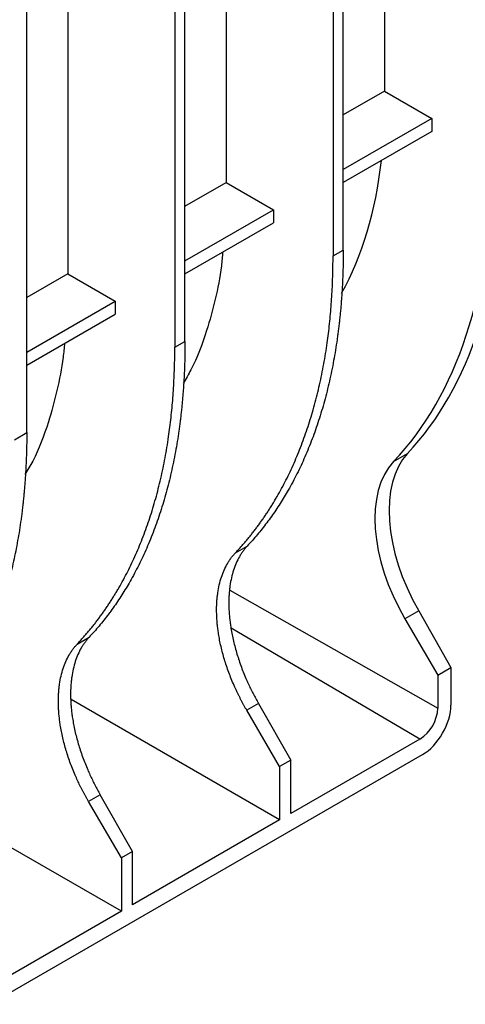
# Model space of a CAD drawing. Units: millimetres. Extents: x -121 to 664, y -32 to 370.
# Drawn here: x 383 to 397, y 123 to 154 of the extents above; entities that cross this region are included whole.
import ezdxf

# ---------------------------------------------------------------- set-up
doc = ezdxf.new("R2010")
doc.units = ezdxf.units.MM

msp = doc.modelspace()

# ---------------------------------------------------------------- linework, layer by layer
at = {"color": 7, "linetype": 'Continuous', "lineweight": 25}
for p, q in [((392.7483, 147.1429), (392.7483, 168.2961)), ((394.0476, 166.073), (394.0476, 152.1572)), ((392.4269, 164.4016), (392.4269, 146.9574)), ((389.055, 162.4551), (389.055, 149.2751)), ((387.7557, 144.2607), (387.7557, 161.705)), ((387.4343, 161.5195), (387.4343, 144.0752)), ((384.0624, 159.5729), (384.0624, 146.3929)), ((382.7631, 141.3786), (382.7631, 158.8229)), ((394.0476, 152.1572), (392.7483, 151.4071)), ((394.0476, 152.1572), (395.539, 151.2963)), ((395.539, 151.2963), (392.7483, 149.6852)), ((395.539, 151.2963), (395.539, 150.8875)), ((395.539, 150.8875), (392.7483, 149.2765)), ((387.7557, 148.525), (389.055, 149.2751)), ((389.055, 149.2751), (390.5464, 148.4141)), ((387.7557, 146.803), (390.5464, 148.4141)), ((390.5464, 148.4141), (390.5464, 148.0054)), ((387.7557, 146.3943), (390.5464, 148.0054)), ((392.4269, 146.9574), (392.7483, 147.1429)), ((384.0624, 146.3929), (382.7631, 145.6428)), ((384.0624, 146.3929), (385.5538, 145.5319)), ((382.7631, 143.9209), (385.5538, 145.5319)), ((385.5538, 145.5319), (385.5538, 145.1232)), ((382.7631, 143.5121), (385.5538, 145.1232)), ((387.4343, 144.0752), (387.7557, 144.2607)), ((382.3774, 141.1559), (382.7631, 141.3786)), ((394.3387, 140.4654), (394.7777, 140.7188)), ((389.3461, 137.5832), (389.7208, 137.7995)), ((395.1287, 135.7493), (394.6959, 135.4995)), ((395.1287, 135.7493), (396.1484, 133.9623)), ((394.6959, 135.4995), (395.7336, 133.7228)), ((384.3535, 134.701), (384.7282, 134.9173)), ((395.7336, 133.7228), (396.1484, 133.9623)), ((395.7336, 133.7228), (395.7336, 132.6836)), ((396.1484, 133.9623), (396.1484, 132.7746)), ((390.741, 129.1502), (384.1597, 132.9495)), ((390.0718, 132.83), (389.7033, 132.6173)), ((390.0718, 132.83), (391.0916, 131.043)), ((390.741, 130.8407), (389.7033, 132.6173)), ((395.1696, 131.7068), (391.0916, 129.3526)), ((381.5915, 123.3318), (395.2485, 131.2158)), ((391.0916, 131.043), (390.741, 130.8407)), ((391.0916, 129.3526), (391.0916, 131.043)), ((390.741, 130.8407), (390.741, 129.1502)), ((385.7484, 126.268), (379.1671, 130.0673)), ((385.0792, 129.9479), (384.7107, 129.7351)), ((386.099, 128.1609), (385.0792, 129.9479)), ((385.7484, 127.9585), (384.7107, 129.7351)), ((390.741, 129.1502), (386.099, 126.4704)), ((386.099, 128.1609), (385.7484, 127.9585)), ((386.099, 126.4704), (386.099, 128.1609)), ((385.7484, 127.9585), (385.7484, 126.268)), ((385.7484, 126.268), (381.6703, 123.9138))]:
    msp.add_line(p, q, dxfattribs=at)
at = {"color": 8, "linetype": 'Continuous', "lineweight": 25}
for p, q in [((389.1664, 136.4092), (395.7336, 132.6836)), ((395.1696, 131.7068), (389.2081, 135.2084))]:
    msp.add_line(p, q, dxfattribs=at)
at = {"color": 7, "linetype": 'Continuous', "lineweight": 25}
msp.add_arc((394.5092, 132.7393), 1.2257, 302.60548, 357.39452, dxfattribs=at)
for centre, major_axis, ratio, start_param, end_param in [((380.5602, 159.4038), (-9.5785, 16.304), 0.5823979, 3.4713144, 3.8034863), ((380.5602, 159.4038), (-11.9732, 20.38), 0.5823979, 3.3084839, 3.9226319), ((381.2376, 159.7948), (-11.6638, 20.5586), 0.5723212, 3.3172118, 3.9313599), ((397.3816, 137.0503), (-2.243, 3.9536), 0.5723212, 0.1756192, 1.5751654), ((396.9884, 136.8234), (-2.3025, 3.9192), 0.5823979, 0.1668912, 1.5664374), ((395.2485, 132.2551), (0.6364, 1.1022), 0.5773815, 3.9269476, 5.497744)]:
    msp.add_ellipse(centre, major_axis=major_axis, ratio=ratio, start_param=start_param, end_param=end_param, dxfattribs=at)
for points, knots in [([(388.9492, 147.0833), (388.935, 146.936), (388.8849, 146.416), (388.7196, 145.58), (388.4136, 144.471), (388.0809, 143.5727), (387.7807, 143.0744), (387.6962, 142.934)], [0, 0, 0, 0, 0.091979, 0.324702, 0.5574402, 0.8753926, 1, 1, 1, 1]), ([(392.7483, 147.1429), (392.7482, 147.0851), (392.7479, 146.9696), (392.7459, 146.7974), (392.7425, 146.626), (392.7379, 146.4555), (392.7319, 146.286), (392.7245, 146.1173), (392.7159, 145.9495), (392.7059, 145.7827), (392.6946, 145.6167), (392.6819, 145.4517), (392.6679, 145.2875), (392.6526, 145.1243), (392.6359, 144.9619), (392.6179, 144.8005), (392.5986, 144.6399), (392.5779, 144.4803), (392.5318, 144.1472), (392.4503, 143.6484), (392.3167, 142.9982), (392.1589, 142.3687), (391.9772, 141.7606), (391.7721, 141.1749), (391.5438, 140.6129), (391.2926, 140.0753), (391.0698, 139.6582), (390.8883, 139.3485), (390.7568, 139.1364), (390.6212, 138.9295), (390.4815, 138.7279), (390.3376, 138.5315), (390.1898, 138.3404), (390.0377, 138.1546), (389.8818, 137.9737), (389.7745, 137.8576), (389.7208, 137.7995)], [0, 0, 0, 0, 0.0146431, 0.0292772, 0.0439037, 0.0585236, 0.0731382, 0.0877486, 0.1023559, 0.1169615, 0.1315664, 0.1461719, 0.1607791, 0.1753892, 0.1900035, 0.2046229, 0.2192488, 0.2338824, 0.2485247, 0.3114378, 0.3742586, 0.4370812, 0.4999994, 0.5629126, 0.6257337, 0.6885565, 0.751475, 0.7791239, 0.8067456, 0.8343478, 0.8619387, 0.889526, 0.9171179, 0.9447222, 0.9723469, 1, 1, 1, 1]), ([(389.3461, 137.5832), (389.3751, 137.6141), (389.4331, 137.6759), (389.5187, 137.7705), (389.6032, 137.8664), (389.6865, 137.9639), (389.7687, 138.0628), (389.8496, 138.1631), (389.9295, 138.2649), (390.0081, 138.3682), (390.0856, 138.4729), (390.1619, 138.5791), (390.237, 138.6867), (390.3109, 138.7958), (390.3837, 138.9064), (390.4554, 139.0184), (390.5258, 139.1319), (390.5951, 139.2469), (390.7381, 139.4912), (390.9455, 139.8749), (391.2012, 140.4151), (391.4335, 140.9794), (391.6422, 141.5672), (391.8271, 142.1772), (391.9877, 142.8082), (392.1237, 143.4598), (392.2142, 144.0057), (392.2728, 144.4346), (392.3091, 144.7388), (392.3406, 145.0461), (392.3672, 145.3567), (392.389, 145.6704), (392.4059, 145.9873), (392.418, 146.3074), (392.4255, 146.6305), (392.4264, 146.8484), (392.4269, 146.9574)], [0, 0, 0, 0, 0.01464324, 0.02927759, 0.04390422, 0.05852431, 0.07313903, 0.08774958, 0.10235712, 0.11696283, 0.13156791, 0.14617353, 0.16078087, 0.17539111, 0.19000544, 0.20462503, 0.21925106, 0.23388471, 0.24852716, 0.31144054, 0.37426164, 0.43708438, 0.50000269, 0.56291583, 0.6257367, 0.68855924, 0.75147738, 0.77912614, 0.80674757, 0.8343496, 0.86194019, 0.88952728, 0.91711886, 0.94472287, 0.97234728, 1, 1, 1, 1]), ([(387.7557, 144.2607), (387.7556, 144.203), (387.7553, 144.0874), (387.7533, 143.9152), (387.7499, 143.7438), (387.7453, 143.5734), (387.7393, 143.4038), (387.7319, 143.2351), (387.7233, 143.0674), (387.7133, 142.9005), (387.7019, 142.7346), (387.6893, 142.5695), (387.6753, 142.4054), (387.66, 142.2421), (387.6433, 142.0798), (387.6253, 141.9183), (387.606, 141.7578), (387.5853, 141.5981), (387.5392, 141.265), (387.4577, 140.7662), (387.3241, 140.1161), (387.1663, 139.4866), (386.9846, 138.8784), (386.7795, 138.2928), (386.5512, 137.7308), (386.3, 137.1931), (386.0772, 136.7761), (385.8957, 136.4664), (385.7642, 136.2542), (385.6286, 136.0474), (385.4889, 135.8457), (385.345, 135.6494), (385.1972, 135.4582), (385.0451, 135.2724), (384.8892, 135.0915), (384.7819, 134.9754), (384.7282, 134.9173)], [0, 0, 0, 0, 0.0146431, 0.0292772, 0.0439037, 0.0585236, 0.0731382, 0.0877486, 0.1023559, 0.1169615, 0.1315664, 0.1461719, 0.1607791, 0.1753892, 0.1900035, 0.2046229, 0.2192488, 0.2338824, 0.2485247, 0.3114378, 0.3742586, 0.4370812, 0.4999994, 0.5629126, 0.6257337, 0.6885565, 0.751475, 0.7791239, 0.8067456, 0.8343478, 0.8619387, 0.889526, 0.9171179, 0.9447222, 0.9723469, 1, 1, 1, 1]), ([(383.9566, 144.2011), (383.9424, 144.0538), (383.8923, 143.5338), (383.727, 142.6978), (383.421, 141.5888), (383.0883, 140.6906), (382.7881, 140.1922), (382.7036, 140.0519)], [0, 0, 0, 0, 0.091979, 0.324702, 0.5574402, 0.8753926, 1, 1, 1, 1]), ([(384.3535, 134.701), (384.3825, 134.7319), (384.4405, 134.7937), (384.5261, 134.8883), (384.6106, 134.9843), (384.6939, 135.0817), (384.7761, 135.1806), (384.857, 135.2809), (384.9368, 135.3827), (385.0155, 135.486), (385.093, 135.5907), (385.1693, 135.6969), (385.2444, 135.8046), (385.3183, 135.9137), (385.3911, 136.0242), (385.4628, 136.1363), (385.5332, 136.2498), (385.6025, 136.3647), (385.7455, 136.609), (385.9529, 136.9927), (386.2086, 137.5329), (386.4409, 138.0972), (386.6496, 138.685), (386.8345, 139.295), (386.9951, 139.9261), (387.1311, 140.5776), (387.2216, 141.1235), (387.2802, 141.5524), (387.3165, 141.8566), (387.348, 142.164), (387.3746, 142.4745), (387.3964, 142.7882), (387.4133, 143.1051), (387.4254, 143.4252), (387.4329, 143.7483), (387.4338, 143.9662), (387.4343, 144.0752)], [0, 0, 0, 0, 0.01464324, 0.02927759, 0.04390422, 0.05852431, 0.07313903, 0.08774958, 0.10235712, 0.11696283, 0.13156791, 0.14617353, 0.16078087, 0.17539111, 0.19000544, 0.20462503, 0.21925106, 0.23388471, 0.24852716, 0.31144054, 0.37426164, 0.43708438, 0.50000269, 0.56291583, 0.6257367, 0.68855924, 0.75147738, 0.77912614, 0.80674757, 0.8343496, 0.86194019, 0.88952728, 0.91711886, 0.94472287, 0.97234728, 1, 1, 1, 1]), ([(382.7631, 141.3786), (382.763, 141.3208), (382.7627, 141.2053), (382.7606, 141.033), (382.7573, 140.8617), (382.7527, 140.6912), (382.7467, 140.5216), (382.7393, 140.353), (382.7307, 140.1852), (382.7207, 140.0184), (382.7093, 139.8524), (382.6967, 139.6873), (382.6827, 139.5232), (382.6674, 139.3599), (382.6507, 139.1976), (382.6327, 139.0361), (382.6134, 138.8756), (382.5927, 138.716), (382.5466, 138.3828), (382.4651, 137.8841), (382.3315, 137.2339), (382.1737, 136.6044), (381.992, 135.9963), (381.7869, 135.4106), (381.5586, 134.8486), (381.3074, 134.3109), (381.0846, 133.8939), (380.9031, 133.5842), (380.7716, 133.3721), (380.636, 133.1652), (380.4963, 132.9636), (380.3524, 132.7672), (380.2045, 132.5761), (380.0525, 132.3903), (379.8966, 132.2093), (379.7893, 132.0932), (379.7356, 132.0352)], [0, 0, 0, 0, 0.0146431, 0.0292772, 0.0439037, 0.0585236, 0.0731382, 0.0877486, 0.1023559, 0.1169615, 0.1315664, 0.1461719, 0.1607791, 0.1753892, 0.1900035, 0.2046229, 0.2192488, 0.2338824, 0.2485247, 0.3114378, 0.3742586, 0.4370812, 0.4999994, 0.5629126, 0.6257337, 0.6885565, 0.751475, 0.7791239, 0.8067456, 0.8343478, 0.8619387, 0.889526, 0.9171179, 0.9447222, 0.9723469, 1, 1, 1, 1]), ([(389.7208, 137.7995), (389.7092, 137.7869), (389.686, 137.7618), (389.6525, 137.7224), (389.6199, 137.6819), (389.5883, 137.64), (389.5576, 137.5969), (389.528, 137.5525), (389.4994, 137.5068), (389.4438, 137.4123), (389.368, 137.2608), (389.2847, 137.0399), (389.2193, 136.8018), (389.1804, 136.5904), (389.1587, 136.415), (389.1472, 136.2808), (389.14, 136.1436), (389.1391, 136.0497), (389.1386, 136.0027)], [0, 0, 0, 0, 0.0311123, 0.0621896, 0.0932431, 0.1242843, 0.1553243, 0.1863746, 0.2174465, 0.2485512, 0.3742616, 0.5000072, 0.6257171, 0.7514624, 0.8136225, 0.875705, 0.9378006, 1, 1, 1, 1]), ([(388.7537, 135.7805), (388.7538, 135.804), (388.754, 135.8512), (388.7558, 135.9209), (388.7588, 135.99), (388.7629, 136.0582), (388.7682, 136.1257), (388.7747, 136.1924), (388.7823, 136.2584), (388.8001, 136.3896), (388.8358, 136.5803), (388.9023, 136.8191), (388.9871, 137.0409), (389.0727, 137.2098), (389.1493, 137.3348), (389.2107, 137.4229), (389.2759, 137.5063), (389.3227, 137.5576), (389.3461, 137.5832)], [0, 0, 0, 0, 0.0311119, 0.0621889, 0.0932421, 0.1242829, 0.1553226, 0.1863727, 0.2174443, 0.2485487, 0.3742585, 0.500004, 0.6257141, 0.75146, 0.8136205, 0.8757036, 0.9377999, 1, 1, 1, 1]), ([(389.1386, 136.0027), (389.1387, 135.9785), (389.139, 135.9302), (389.1408, 135.8569), (389.1438, 135.7831), (389.148, 135.7087), (389.1534, 135.6337), (389.16, 135.5582), (389.1679, 135.482), (389.1769, 135.4054), (389.1871, 135.3281), (389.214, 135.1445), (389.2699, 134.8498), (389.3764, 134.4404), (389.5116, 134.028), (389.6417, 133.6998), (389.7494, 133.4571), (389.8242, 133.2982), (389.9029, 133.1406), (389.9851, 132.9843), (390.0429, 132.8815), (390.0718, 132.83)], [0, 0, 0, 0, 0.0248203, 0.0496026, 0.0743563, 0.0990907, 0.1238151, 0.148539, 0.1732719, 0.1980229, 0.2228017, 0.2476174, 0.3737964, 0.5000033, 0.6261829, 0.7523905, 0.8019744, 0.8514522, 0.900899, 0.9503899, 1, 1, 1, 1]), ([(389.7033, 132.6173), (389.6885, 132.6428), (389.6589, 132.6939), (389.6156, 132.771), (389.5732, 132.8485), (389.5318, 132.9263), (389.4914, 133.0045), (389.4519, 133.083), (389.4133, 133.1619), (389.3757, 133.2411), (389.339, 133.3207), (389.2547, 133.5094), (389.1332, 133.8095), (388.9956, 134.2205), (388.8872, 134.6289), (388.8253, 134.9492), (388.792, 135.1836), (388.7748, 135.3363), (388.7627, 135.4868), (388.7551, 135.6352), (388.7541, 135.732), (388.7537, 135.7805)], [0, 0, 0, 0, 0.0248208, 0.0496036, 0.0743576, 0.0990924, 0.1238172, 0.1485415, 0.1732747, 0.1980261, 0.2228051, 0.2476211, 0.3738011, 0.5000083, 0.6261875, 0.7523942, 0.8019775, 0.8514547, 0.9009007, 0.9503908, 1, 1, 1, 1]), ([(384.7282, 134.9173), (384.7166, 134.9048), (384.6934, 134.8796), (384.6599, 134.8403), (384.6273, 134.7997), (384.5957, 134.7579), (384.565, 134.7147), (384.5354, 134.6703), (384.5068, 134.6246), (384.4512, 134.5301), (384.3754, 134.3787), (384.2921, 134.1578), (384.2267, 133.9196), (384.1878, 133.7083), (384.1661, 133.5328), (384.1546, 133.3986), (384.1474, 133.2614), (384.1465, 133.1675), (384.146, 133.1205)], [0, 0, 0, 0, 0.0311123, 0.0621896, 0.0932431, 0.1242843, 0.1553243, 0.1863746, 0.2174465, 0.2485512, 0.3742616, 0.5000072, 0.6257171, 0.7514624, 0.8136225, 0.875705, 0.9378006, 1, 1, 1, 1]), ([(383.7611, 132.8983), (383.7612, 132.9219), (383.7614, 132.969), (383.7632, 133.0388), (383.7662, 133.1078), (383.7703, 133.1761), (383.7756, 133.2436), (383.7821, 133.3103), (383.7897, 133.3762), (383.8075, 133.5074), (383.8432, 133.6982), (383.9096, 133.937), (383.9945, 134.1587), (384.0801, 134.3277), (384.1567, 134.4526), (384.2181, 134.5407), (384.2833, 134.6242), (384.3301, 134.6754), (384.3535, 134.701)], [0, 0, 0, 0, 0.0311119, 0.0621889, 0.0932421, 0.1242829, 0.1553226, 0.1863727, 0.2174443, 0.2485487, 0.3742585, 0.500004, 0.6257141, 0.75146, 0.8136205, 0.8757036, 0.9377999, 1, 1, 1, 1]), ([(384.146, 133.1205), (384.1461, 133.0964), (384.1464, 133.048), (384.1482, 132.9747), (384.1512, 132.9009), (384.1554, 132.8265), (384.1608, 132.7515), (384.1674, 132.676), (384.1752, 132.5999), (384.1843, 132.5232), (384.1945, 132.446), (384.2214, 132.2623), (384.2773, 131.9676), (384.3838, 131.5583), (384.519, 131.1458), (384.6491, 130.8176), (384.7568, 130.575), (384.8316, 130.416), (384.9103, 130.2585), (384.9925, 130.1021), (385.0503, 129.9993), (385.0792, 129.9479)], [0, 0, 0, 0, 0.0248203, 0.0496026, 0.0743563, 0.0990907, 0.1238151, 0.148539, 0.1732719, 0.1980229, 0.2228017, 0.2476174, 0.3737964, 0.5000033, 0.6261829, 0.7523905, 0.8019744, 0.8514522, 0.900899, 0.9503899, 1, 1, 1, 1]), ([(384.7107, 129.7351), (384.6959, 129.7607), (384.6663, 129.8117), (384.623, 129.8889), (384.5806, 129.9663), (384.5392, 130.0441), (384.4988, 130.1223), (384.4593, 130.2008), (384.4207, 130.2797), (384.3831, 130.3589), (384.3464, 130.4385), (384.2621, 130.6272), (384.1406, 130.9273), (384.003, 131.3384), (383.8946, 131.7467), (383.8327, 132.0671), (383.7994, 132.3015), (383.7822, 132.4542), (383.7701, 132.6046), (383.7625, 132.753), (383.7615, 132.8498), (383.7611, 132.8983)], [0, 0, 0, 0, 0.0248208, 0.0496036, 0.0743576, 0.0990924, 0.1238172, 0.1485415, 0.1732747, 0.1980261, 0.2228051, 0.2476211, 0.3738011, 0.5000083, 0.6261875, 0.7523942, 0.8019775, 0.8514547, 0.9009007, 0.9503908, 1, 1, 1, 1])]:
    msp.add_open_spline(points, degree=3, knots=knots, dxfattribs=at)

doc.saveas('drawing.dxf')
